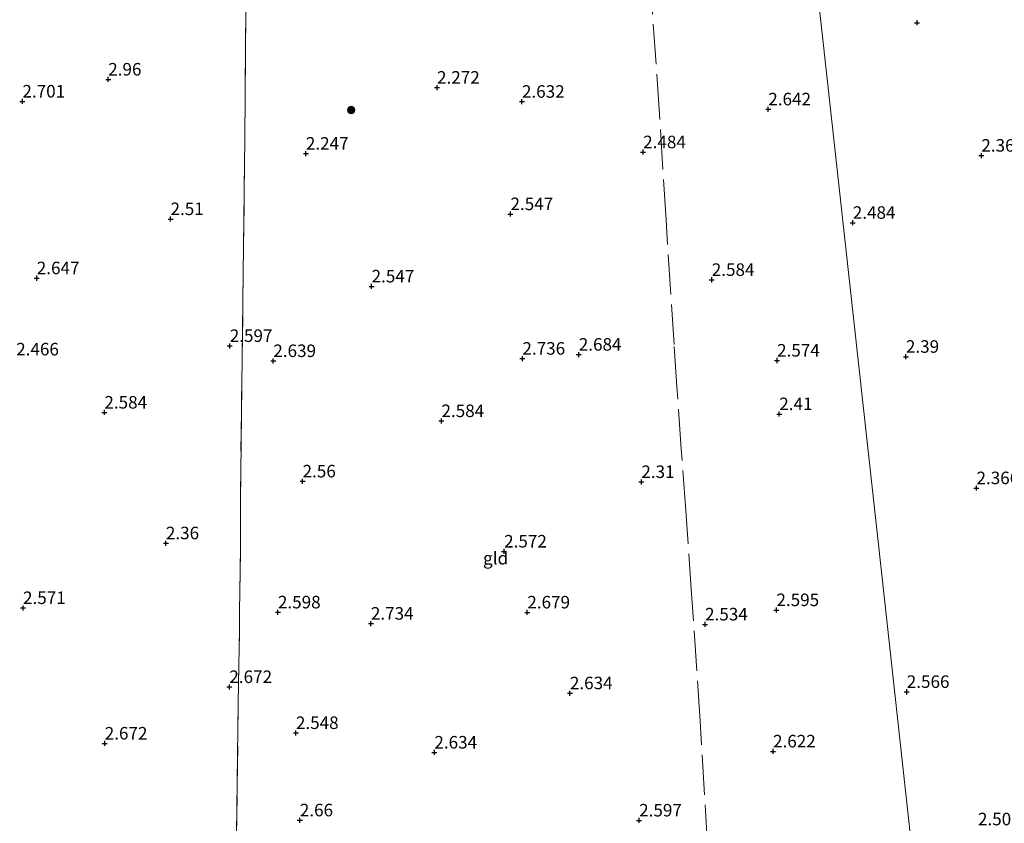
# Model space of a CAD drawing. Units: metres. Extents: x 139997 to 150008, y 412500 to 418753.
# Drawn here: x 140800 to 140996, y 417257 to 417417 of the extents above; entities that cross this region are included whole.
import ezdxf
from ezdxf.enums import TextEntityAlignment as Align

# ---------------------------------------------------------------- set-up
doc = ezdxf.new("R2010")
doc.units = ezdxf.units.M
doc.linetypes.add('IE-TERREINAFSCHEIDING', pattern=[10, 8, -2])
doc.layers.get('0').update_dxf_attribs({"lineweight": 25})
for name, color, linetype, lineweight in [('B-ME-GR-BOOM-S-B1', 93, 'Continuous', 18), ('B-ME-IE-GRONDWERKLIJN-GROND_INGERICHT-GV-B6', 253, 'Continuous', 18), ('B-ME-IE-HULPGEOMETRIE-L-B1', 53, 'Continuous', 18), ('B-ME-IE-TERREINAFSCHEIDING-RASTERHEKWERK-L-B1', 8, 'IE-TERREINAFSCHEIDING', 18)]:
    doc.layers.add(name, color=color, linetype=linetype, lineweight=lineweight)
doc.layers.add('B-ME-GW-HOOGTEPUNT-S-B1', color=10, linetype='Continuous')
doc.styles.add('NLCS-ISO', font='NLCS-ISO.TTF')

# ---------------------------------------------------------------- blocks, each defined once
blk = doc.blocks.new('hoogtepunt')
for p, q in [((-0.5, 0), (0.5, 0)), ((0, 0.5), (0, -0.5))]:
    blk.add_line(p, q)
blk = doc.blocks.new('boom')
h = blk.add_hatch(color=256)
edge = h.paths.add_edge_path()
edge.add_arc((0, 0), 0.75, 0, 360)
blk.add_circle((0, 0), 0.75)

msp = doc.modelspace()

# ---------------------------------------------------------------- linework, layer by layer
at = {"layer": 'B-ME-IE-GRONDWERKLIJN-GROND_INGERICHT-GV-B6'}
for points in [[(140720.043, 417512.549, 2.851), (140724.55, 417511.97, 2.856), (140733.251, 417511.074, 2.894), (140741.391, 417510.43, 2.885), (140755.996, 417508.661, 2.884), (140778.379, 417504.983, 2.957), (140791.497, 417502.33, 2.865), (140810.171, 417498.903, 2.892), (140828.863, 417495.478, 2.872), (140845.436, 417492.173, 3.019), (140845.409, 417488.226, 2.867), (140845.138, 417464.254, 2.763), (140844.676, 417427.146, 2.754), (140844.387, 417393.635, 2.543), (140844.144, 417372.12, 2.426), (140843.861, 417350.051, 2.491), (140843.499, 417321.183, 2.618), (140843.52, 417312.128, 2.322), (140843.4, 417303.08, 2.556), (140843.335, 417299.447, 2.411), (140843.308, 417295.8, 2.642), (140843.086, 417280.857, 2.502), (140842.63, 417244.4, 2.792)], [(140842.63, 417244.4, 2.792), (140843.086, 417280.857, 2.502), (140843.308, 417295.8, 2.642), (140843.335, 417299.447, 2.411), (140843.4, 417303.08, 2.556), (140843.52, 417312.128, 2.322), (140843.499, 417321.183, 2.618), (140843.861, 417350.051, 2.491), (140844.144, 417372.12, 2.426), (140844.387, 417393.635, 2.543), (140844.676, 417427.146, 2.754), (140845.138, 417464.254, 2.763), (140845.409, 417488.226, 2.867), (140845.436, 417492.173, 3.019), (140860.786, 417489.041, 2.852), (140879.704, 417485.201, 2.766), (140895.135, 417481.832, 2.655)], [(140895.135, 417481.832, 2.655), (140900.125, 417480.761, 2.599), (140906.025, 417479.621, 2.759), (140921.969, 417476.401, 2.81), (140932.869, 417474.263, 2.853), (140949.468, 417471.633, 2.999), (140953.302, 417471.15, 3.049), (140955.78, 417448.371, 2.597), (140971.312, 417307.134, 2.547), (140985.598, 417176.747, 2.772)], [(140985.598, 417176.747, 2.772), (140971.312, 417307.134, 2.547), (140955.78, 417448.371, 2.597), (140953.302, 417471.15, 3.049), (140960.288, 417470.009, 2.995), (140969.617, 417468.42, 2.902), (140980.502, 417466.625, 2.785), (140988.035, 417465.777, 2.767), (140988.575, 417469.91, 2.974), (140989.04, 417471.295, 3.064), (140994.43, 417470.61, 3.119), (141003.388, 417469.33, 3.076), (141014.676, 417467.898, 3.045), (141020.374, 417467.514, 3.065), (141022.666, 417467.36, 3.074), (141031.803, 417466.854, 3.222), (141040.054, 417467.094, 3.277), (141048.484, 417468.969, 3.885), (141057.675, 417471.822, 5.187), (141067.275, 417475.003, 6.511), (141067.391, 417474.612, 6.397)]]:
    msp.add_polyline3d(points, dxfattribs=at)
at = {"layer": 'B-ME-IE-HULPGEOMETRIE-L-B1'}
msp.add_polyline3d([(140999.178, 417070.082, 1), (140988.619, 417146.005, 1), (140987.791, 417154.29, 0.81), (140987.731, 417155.723, 0.979), (140987.662, 417157.344, 2.403), (140987.133, 417162.979, 2.444), (140985.598, 417176.747, 2.772), (140971.312, 417307.134, 2.547), (140955.78, 417448.371, 2.597), (140953.302, 417471.15, 3.049), (140952.396, 417479.396, 3.413), (140951.022, 417491.913, 7.493), (140950.836, 417493.606, 7.577), (140950.428, 417497.329, 7.616), (140950.004, 417500.601, 7.471), (140949.753, 417502.581, 7.455), (140947.147, 417527.204, 7.171), (140944.04, 417527.932, 7.121), (140946.013, 417537.539, 6.911), (140944.989, 417546.853, 5.819)], dxfattribs=at)
at = {"layer": 'B-ME-IE-TERREINAFSCHEIDING-RASTERHEKWERK-L-B1'}
for points in [[(140842.367, 417203.359, 2.718), (140842.39, 417214.503, 2.784), (140842.63, 417244.4, 2.792), (140843.086, 417280.857, 2.502), (140843.308, 417295.8, 2.642), (140843.335, 417299.447, 2.411), (140843.4, 417303.08, 2.556), (140843.52, 417312.128, 2.322), (140843.499, 417321.183, 2.618), (140843.861, 417350.051, 2.491), (140844.144, 417372.12, 2.426), (140844.387, 417393.635, 2.543), (140844.676, 417427.146, 2.754), (140845.138, 417464.254, 2.763), (140845.409, 417488.226, 2.867), (140845.436, 417492.173, 3.019), (140860.786, 417489.041, 2.852), (140879.704, 417485.201, 2.766), (140895.135, 417481.832, 2.655)], [(140942.283, 417173.984, 2.82), (140941.941, 417178.064, 2.832), (140941.602, 417181.967, 2.861), (140940.494, 417198.619, 2.917), (140938.906, 417219.616, 2.969), (140938.279, 417232.063, 2.87), (140936.646, 417252.701, 2.729), (140935.168, 417277.39, 2.682), (140933.469, 417302.76, 2.642), (140932.328, 417319.39, 2.682), (140931.41, 417331.607, 2.506), (140930.515, 417344.075, 2.462), (140929.996, 417352.483, 2.708), (140928.371, 417377.368, 2.696), (140927.078, 417398.417, 2.513), (140925.327, 417423.322, 2.283), (140924.392, 417439.71, 2.17), (140923.85, 417447.71, 2.404), (140922.696, 417464.604, 2.489)]]:
    msp.add_polyline3d(points, dxfattribs=at)

# ---------------------------------------------------------------- block references
at = {"layer": 'B-ME-GR-BOOM-S-B1', "rotation": 90}
msp.add_blockref('boom', (140865.596, 417399.258, 2.319), dxfattribs=at)
at = {"layer": 'B-ME-GW-HOOGTEPUNT-S-B1', "rotation": 90}
for p in [(140978.427, 417416.638, 2.378), (140978.427, 417416.638, 2.378), (140817.159, 417405.341, 2.96), (140817.159, 417405.341, 2.96), (140882.712, 417403.718, 2.272), (140882.712, 417403.718, 2.272), (140800.048, 417400.954, 2.701), (140800.048, 417400.954, 2.701), (140899.647, 417400.909, 2.632), (140899.647, 417400.909, 2.632), (140948.76, 417399.393, 2.642), (140948.76, 417399.393, 2.642), (140856.568, 417390.56, 2.247), (140856.568, 417390.56, 2.247), (140923.81, 417390.84, 2.484), (140923.81, 417390.84, 2.484), (140991.239, 417390.155, 2.366), (140991.239, 417390.155, 2.366), (140897.355, 417378.496, 2.547), (140897.355, 417378.496, 2.547), (140829.579, 417377.502, 2.51), (140829.579, 417377.502, 2.51), (140965.605, 417376.765, 2.484), (140965.605, 417376.765, 2.484), (140802.912, 417365.709, 2.647), (140802.912, 417365.709, 2.647), (140869.666, 417364.074, 2.547), (140869.666, 417364.074, 2.547), (140937.49, 417365.376, 2.584), (140937.49, 417365.376, 2.584), (140841.386, 417352.206, 2.597), (140841.386, 417352.206, 2.597), (140910.974, 417350.473, 2.684), (140910.974, 417350.473, 2.684), (140850.072, 417349.198, 2.639), (140850.072, 417349.198, 2.639), (140899.738, 417349.669, 2.736), (140899.738, 417349.669, 2.736), (140950.51, 417349.287, 2.574), (140950.51, 417349.287, 2.574), (140976.198, 417350.051, 2.39), (140976.198, 417350.051, 2.39), (140816.384, 417338.922, 2.584), (140816.384, 417338.922, 2.584), (140950.951, 417338.612, 2.41), (140950.951, 417338.612, 2.41), (140883.594, 417337.224, 2.584), (140883.594, 417337.224, 2.584), (140855.907, 417325.191, 2.56), (140855.907, 417325.191, 2.56), (140923.454, 417325.079, 2.31), (140923.454, 417325.079, 2.31), (140990.271, 417323.84, 2.366), (140990.271, 417323.84, 2.366), (140828.652, 417312.856, 2.36), (140828.652, 417312.856, 2.36), (140896.091, 417311.213, 2.572), (140896.091, 417311.213, 2.572), (140800.164, 417299.939, 2.571), (140800.164, 417299.939, 2.571), (140950.383, 417299.528, 2.595), (140950.383, 417299.528, 2.595), (140850.993, 417299.071, 2.598), (140850.993, 417299.071, 2.598), (140900.717, 417299.057, 2.679), (140900.717, 417299.057, 2.679), (140869.523, 417296.824, 2.734), (140869.523, 417296.824, 2.734), (140936.154, 417296.665, 2.534), (140936.154, 417296.665, 2.534), (140841.304, 417284.191, 2.672), (140841.304, 417284.191, 2.672), (140909.204, 417282.943, 2.634), (140909.204, 417282.943, 2.634), (140976.368, 417283.21, 2.566), (140976.368, 417283.21, 2.566), (140854.576, 417275.015, 2.548), (140854.576, 417275.015, 2.548), (140816.46, 417272.916, 2.672), (140816.46, 417272.916, 2.672), (140882.183, 417271.12, 2.634), (140882.183, 417271.12, 2.634), (140949.71, 417271.34, 2.622), (140949.71, 417271.34, 2.622), (140855.36, 417257.603, 2.66), (140855.36, 417257.603, 2.66), (140923.011, 417257.57, 2.597), (140923.011, 417257.57, 2.597)]:
    msp.add_blockref('hoogtepunt', p, dxfattribs=at)

# ---------------------------------------------------------------- texts
at = {"layer": 'B-ME-GW-HOOGTEPUNT-S-B1', "ltscale": 0.2, "style": 'NLCS-ISO'}
for s, p in [('2.96', (140817.159, 417405.341, 2.96)), ('2.96', (140817.159, 417405.341, 2.96)), ('2.272', (140882.712, 417403.718, 2.272)), ('2.272', (140882.712, 417403.718, 2.272)), ('2.701', (140800.048, 417400.954, 2.701)), ('2.701', (140800.048, 417400.954, 2.701)), ('2.632', (140899.647, 417400.909, 2.632)), ('2.632', (140899.647, 417400.909, 2.632)), ('2.642', (140948.76, 417399.393, 2.642)), ('2.642', (140948.76, 417399.393, 2.642)), ('2.484', (140923.81, 417390.84, 2.484)), ('2.484', (140923.81, 417390.84, 2.484)), ('2.247', (140856.568, 417390.56, 2.247)), ('2.247', (140856.568, 417390.56, 2.247)), ('2.366', (140991.239, 417390.155, 2.366)), ('2.366', (140991.239, 417390.155, 2.366)), ('2.51', (140829.579, 417377.502, 2.51)), ('2.51', (140829.579, 417377.502, 2.51)), ('2.547', (140897.355, 417378.496, 2.547)), ('2.547', (140897.355, 417378.496, 2.547)), ('2.484', (140965.605, 417376.765, 2.484)), ('2.484', (140965.605, 417376.765, 2.484)), ('2.647', (140802.912, 417365.709, 2.647)), ('2.647', (140802.912, 417365.709, 2.647)), ('2.584', (140937.49, 417365.376, 2.584)), ('2.584', (140937.49, 417365.376, 2.584)), ('2.547', (140869.666, 417364.074, 2.547)), ('2.547', (140869.666, 417364.074, 2.547)), ('2.597', (140841.386, 417352.206, 2.597)), ('2.597', (140841.386, 417352.206, 2.597)), ('2.466', (140798.804, 417349.521, 2.466)), ('2.466', (140798.804, 417349.521, 2.466)), ('2.736', (140899.738, 417349.669, 2.736)), ('2.736', (140899.738, 417349.669, 2.736)), ('2.684', (140910.974, 417350.473, 2.684)), ('2.684', (140910.974, 417350.473, 2.684)), ('2.39', (140976.198, 417350.051, 2.39)), ('2.39', (140976.198, 417350.051, 2.39)), ('2.639', (140850.072, 417349.198, 2.639)), ('2.639', (140850.072, 417349.198, 2.639)), ('2.574', (140950.51, 417349.287, 2.574)), ('2.574', (140950.51, 417349.287, 2.574)), ('2.584', (140816.384, 417338.922, 2.584)), ('2.584', (140816.384, 417338.922, 2.584)), ('2.41', (140950.951, 417338.612, 2.41)), ('2.41', (140950.951, 417338.612, 2.41)), ('2.584', (140883.594, 417337.224, 2.584)), ('2.584', (140883.594, 417337.224, 2.584)), ('2.56', (140855.907, 417325.191, 2.56)), ('2.56', (140855.907, 417325.191, 2.56)), ('2.31', (140923.454, 417325.079, 2.31)), ('2.31', (140923.454, 417325.079, 2.31)), ('2.366', (140990.271, 417323.84, 2.366)), ('2.366', (140990.271, 417323.84, 2.366)), ('2.36', (140828.652, 417312.856, 2.36)), ('2.36', (140828.652, 417312.856, 2.36)), ('2.572', (140896.091, 417311.213, 2.572)), ('2.572', (140896.091, 417311.213, 2.572)), ('2.571', (140800.164, 417299.939, 2.571)), ('2.571', (140800.164, 417299.939, 2.571)), ('2.598', (140850.993, 417299.071, 2.598)), ('2.598', (140850.993, 417299.071, 2.598)), ('2.679', (140900.717, 417299.057, 2.679)), ('2.679', (140900.717, 417299.057, 2.679)), ('2.595', (140950.383, 417299.528, 2.595)), ('2.595', (140950.383, 417299.528, 2.595)), ('2.734', (140869.523, 417296.824, 2.734)), ('2.734', (140869.523, 417296.824, 2.734)), ('2.534', (140936.154, 417296.665, 2.534)), ('2.534', (140936.154, 417296.665, 2.534)), ('2.672', (140841.304, 417284.191, 2.672)), ('2.672', (140841.304, 417284.191, 2.672)), ('2.634', (140909.204, 417282.943, 2.634)), ('2.634', (140909.204, 417282.943, 2.634)), ('2.566', (140976.368, 417283.21, 2.566)), ('2.566', (140976.368, 417283.21, 2.566)), ('2.548', (140854.576, 417275.015, 2.548)), ('2.548', (140854.576, 417275.015, 2.548)), ('2.672', (140816.46, 417272.916, 2.672)), ('2.672', (140816.46, 417272.916, 2.672)), ('2.634', (140882.183, 417271.12, 2.634)), ('2.634', (140882.183, 417271.12, 2.634)), ('2.622', (140949.71, 417271.34, 2.622)), ('2.622', (140949.71, 417271.34, 2.622)), ('2.66', (140855.36, 417257.603, 2.66)), ('2.66', (140855.36, 417257.603, 2.66)), ('2.597', (140923.011, 417257.57, 2.597)), ('2.597', (140923.011, 417257.57, 2.597)), ('2.503', (140990.565, 417255.809, 2.503)), ('2.503', (140990.565, 417255.809, 2.503))]:
    msp.add_text(s, height=2.5, dxfattribs=at).set_placement(p, align=Align.BOTTOM_LEFT)
at = {"layer": 'B-ME-IE-GRONDWERKLIJN-GROND_INGERICHT-GV-B6', "ltscale": 0.2, "style": 'NLCS-ISO'}
msp.add_text('gld', height=2.5, dxfattribs=at).set_placement((140894.3948, 417309.8625), align=Align.MIDDLE_CENTER)

doc.saveas('drawing.dxf')
